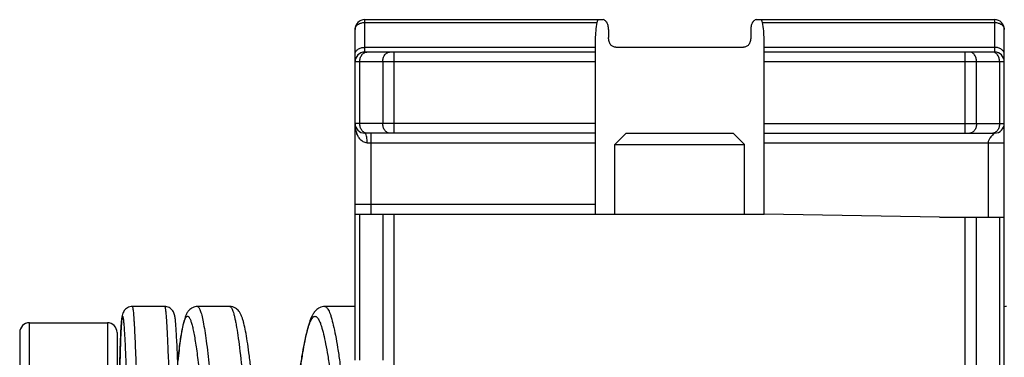
# Model space of a CAD drawing. Units: millimetres. Extents: x 1196 to 1616, y -724 to -427.
# Drawn here: x 1364 to 1370, y -469 to -467 of the extents above; entities that cross this region are included whole.
import ezdxf

# ---------------------------------------------------------------- set-up
doc = ezdxf.new("R2010")
doc.units = ezdxf.units.MM
doc.header["$LTSCALE"] = 23.1
doc.layers.get('0').update_dxf_attribs({"linetype": 'CONTINUOUS'})

msp = doc.modelspace()

# ---------------------------------------------------------------- linework, layer by layer
at = {"color": 7}
for p, q in [((1365.9373, -466.5881), (1367.4061, -466.5881)), ((1368.3484, -466.5881), (1369.8173, -466.5881)), ((1365.8773, -468.6881), (1365.8773, -466.6481)), ((1367.4391, -466.6481), (1367.4391, -466.6981)), ((1368.3154, -466.6481), (1368.3154, -466.6981)), ((1369.8773, -472.7881), (1369.8773, -466.6481)), ((1367.3573, -466.7081), (1367.3573, -467.7881)), ((1368.3973, -467.7881), (1368.3973, -466.7081)), ((1367.4838, -466.7581), (1368.2707, -466.7581)), ((1367.3573, -466.7881), (1365.9373, -466.7881)), ((1369.8173, -466.7881), (1368.3973, -466.7881)), ((1367.3573, -467.2881), (1365.9373, -467.2881)), ((1367.4773, -467.3581), (1367.5473, -467.2881)), ((1367.5473, -467.2881), (1368.2073, -467.2881)), ((1368.2773, -467.3581), (1368.2073, -467.2881)), ((1368.3973, -467.2881), (1369.8173, -467.2881)), ((1367.4773, -467.3581), (1368.2773, -467.3581)), ((1367.4773, -467.7881), (1367.4773, -467.3581)), ((1368.2773, -467.7881), (1368.2773, -467.3581)), ((1365.8773, -467.7881), (1368.3973, -467.7881)), ((1369.4773, -467.807), (1368.3973, -467.7881)), ((1369.4773, -467.807), (1369.8773, -467.807)), ((1364.7047, -468.3581), (1364.5047, -468.3581)), ((1365.1055, -468.3581), (1364.9058, -468.3581)), ((1364.9058, -468.3581), (1364.9059, -468.3581)), ((1365.1053, -468.3581), (1365.1055, -468.3581)), ((1365.8773, -468.3581), (1365.6909, -468.3581)), ((1363.8713, -468.4581), (1364.3513, -468.4581)), ((1363.8113, -468.5181), (1363.8113, -471.1981)), ((1364.4113, -468.5181), (1364.4113, -471.1981))]:
    msp.add_line(p, q, dxfattribs=at)
at = {"color": 9}
for p, q in [((1365.9373, -466.7881), (1365.9373, -466.5881)), ((1369.8173, -466.5881), (1369.8173, -466.7881)), ((1365.9373, -466.6057), (1367.3675, -466.6057)), ((1368.3871, -466.6057), (1369.8173, -466.6057)), ((1365.9373, -466.7588), (1367.3573, -466.7588)), ((1368.3973, -466.7588), (1369.8173, -466.7588)), ((1366.1187, -467.2881), (1366.1187, -466.7881)), ((1369.6358, -467.2881), (1369.6358, -466.7881)), ((1367.3573, -466.8481), (1365.8773, -466.8481)), ((1365.9066, -467.2281), (1365.9066, -466.8481)), ((1366.048, -466.8481), (1366.048, -467.2281)), ((1369.8773, -466.8481), (1368.3973, -466.8481)), ((1369.7066, -467.2281), (1369.7066, -466.8481)), ((1369.848, -466.8481), (1369.848, -467.2281)), ((1367.3573, -467.2281), (1365.8773, -467.2281)), ((1368.3973, -467.2281), (1369.8773, -467.2281)), ((1365.9773, -467.7881), (1365.9773, -467.2881)), ((1365.9523, -467.3481), (1367.3573, -467.3481)), ((1368.3973, -467.3481), (1369.8773, -467.3481)), ((1369.7773, -467.3481), (1369.7773, -467.807)), ((1367.3573, -467.7281), (1365.8773, -467.7281)), ((1365.9066, -468.6881), (1365.9066, -467.7881)), ((1366.048, -467.7881), (1366.048, -468.6881)), ((1366.1187, -468.7881), (1366.1187, -467.7881)), ((1369.6358, -472.7881), (1369.6358, -467.807)), ((1369.7066, -472.7881), (1369.7066, -467.807)), ((1369.848, -467.807), (1369.848, -472.7881)), ((1363.8713, -471.2581), (1363.8713, -468.4581)), ((1364.3513, -468.4581), (1364.3513, -471.2581))]:
    msp.add_line(p, q, dxfattribs=at)
at = {"color": 7}
for centre, radius, start, end in [((1365.9373, -466.6481), 0.06, 90, 180), ((1369.8173, -466.6481), 0.06, 0, 90), ((1365.9373, -466.8481), 0.06, 90, 180), ((1369.8173, -466.8481), 0.06, 0, 90), ((1365.9373, -467.2281), 0.06, 180, 270), ((1369.8173, -467.2281), 0.06, 270, 0), ((1369.8909, -468.4265), 0.0684, 89.75563, 101.49517), ((1363.8713, -468.5181), 0.06, 90, 180), ((1364.3513, -468.5181), 0.06, 0, 90)]:
    msp.add_arc(centre, radius, start, end, dxfattribs=at)
at = {"color": 9}
msp.add_arc((1366.0377, -467.2341), 0.1598, 193.64758, 199.77905, dxfattribs=at)
at = {"color": 7}
for start_param, end_param in [(2.943322, 3.141593), (0, 0.19827)]:
    msp.add_ellipse((1367.8773, -466.7081), major_axis=(0.52, 0), ratio=1, start_param=start_param, end_param=end_param, dxfattribs=at)
for points, knots in [([(1367.3778, -466.5881), (1367.3767, -466.5881), (1367.3741, -466.5892), (1367.3713, -466.593), (1367.3691, -466.5987), (1367.368, -466.6032), (1367.3675, -466.6057)], [0, 0, 0, 0, 0.157219, 0.361013, 0.640374, 1, 1, 1, 1]), ([(1367.4391, -466.6481), (1367.4391, -466.64), (1367.4371, -466.6248), (1367.4302, -466.6078), (1367.423, -466.5977), (1367.4163, -466.5911), (1367.41, -466.5881), (1367.4061, -466.5881)], [0, 0, 0, 0, 0.332867, 0.618686, 0.73761, 0.839774, 1, 1, 1, 1]), ([(1368.3484, -466.5881), (1368.3445, -466.5881), (1368.3382, -466.5911), (1368.3316, -466.5977), (1368.3243, -466.6078), (1368.3174, -466.6248), (1368.3154, -466.64), (1368.3154, -466.6481)], [0, 0, 0, 0, 0.160226, 0.26239, 0.381314, 0.667133, 1, 1, 1, 1]), ([(1368.3871, -466.6057), (1368.3866, -466.6032), (1368.3855, -466.5987), (1368.3832, -466.593), (1368.3804, -466.5892), (1368.3778, -466.5881), (1368.3767, -466.5881)], [0, 0, 0, 0, 0.359626, 0.638987, 0.842781, 1, 1, 1, 1]), ([(1367.4838, -466.7581), (1367.4781, -466.7581), (1367.4661, -466.7558), (1367.4508, -466.7431), (1367.4412, -466.7228), (1367.4391, -466.7067), (1367.4391, -466.6981)], [0, 0, 0, 0, 0.205408, 0.425076, 0.689754, 1, 1, 1, 1]), ([(1368.3154, -466.6981), (1368.3154, -466.7067), (1368.3133, -466.7228), (1368.3037, -466.7431), (1368.2884, -466.7558), (1368.2764, -466.7581), (1368.2707, -466.7581)], [0, 0, 0, 0, 0.310249, 0.574921, 0.794591, 1, 1, 1, 1]), ([(1364.5047, -468.3581), (1364.4945, -468.3581), (1364.4792, -468.3621), (1364.4638, -468.3735), (1364.4522, -468.3862), (1364.4452, -468.4021), (1364.442, -468.4188), (1364.4403, -468.4323), (1364.4388, -468.4473), (1364.4369, -468.4727), (1364.4348, -468.5119), (1364.4325, -468.5678), (1364.4303, -468.6354), (1364.4281, -468.7143), (1364.4261, -468.8039), (1364.4242, -468.9032), (1364.4217, -469.0525), (1364.4189, -469.256), (1364.416, -469.5152), (1364.4144, -469.6945), (1364.4136, -469.7863)], [0, 0, 0, 0, 0.020988, 0.030674, 0.038869, 0.056212, 0.065157, 0.073921, 0.08408, 0.096079, 0.126139, 0.164433, 0.210811, 0.264915, 0.326289, 0.394375, 0.46856, 0.632416, 0.811788, 1, 1, 1, 1]), ([(1364.8151, -469.5844), (1364.8126, -469.5033), (1364.8077, -469.3464), (1364.8006, -469.1213), (1364.7947, -468.9467), (1364.7902, -468.82), (1364.7869, -468.7365), (1364.7838, -468.6616), (1364.7807, -468.5958), (1364.7778, -468.5395), (1364.7749, -468.4931), (1364.7724, -468.4605), (1364.7703, -468.4393), (1364.7687, -468.4265), (1364.7668, -468.4144), (1364.763, -468.3982), (1364.755, -468.3829), (1364.7428, -468.3712), (1364.7281, -468.3614), (1364.714, -468.3581), (1364.7047, -468.3581)], [0, 0, 0, 0, 0.192883, 0.373179, 0.535357, 0.608077, 0.674472, 0.734043, 0.786363, 0.83108, 0.867956, 0.896956, 0.908631, 0.918665, 0.927649, 0.93763, 0.958227, 0.967389, 0.977786, 1, 1, 1, 1]), ([(1364.906, -468.3581), (1364.8957, -468.358), (1364.8768, -468.3631), (1364.8557, -468.3778), (1364.844, -468.3945), (1364.8336, -468.4143), (1364.8247, -468.4412), (1364.8159, -468.4776), (1364.8079, -468.521), (1364.8, -468.5722), (1364.7924, -468.6315), (1364.7876, -468.6737), (1364.7852, -468.6961)], [0, 0, 0, 0, 0.080297, 0.147356, 0.196983, 0.239033, 0.321881, 0.417556, 0.532138, 0.667341, 0.823438, 1, 1, 1, 1]), ([(1365.3337, -469.8492), (1365.3261, -469.7546), (1365.3112, -469.5693), (1365.2893, -469.3003), (1365.2709, -469.0879), (1365.2561, -468.9314), (1365.2455, -468.8266), (1365.235, -468.7317), (1365.2245, -468.6475), (1365.2142, -468.5746), (1365.2038, -468.5133), (1365.1946, -468.4695), (1365.1865, -468.4401), (1365.1802, -468.4211), (1365.1738, -468.4064), (1365.1673, -468.3949), (1365.1584, -468.3813), (1365.1436, -468.3688), (1365.1238, -468.3598), (1365.1115, -468.3581), (1365.1053, -468.3581)], [0, 0, 0, 0, 0.18456, 0.361827, 0.524961, 0.599255, 0.667759, 0.729852, 0.785004, 0.832815, 0.873065, 0.90591, 0.919834, 0.932511, 0.9447, 0.95109, 0.958078, 0.976291, 0.987765, 1, 1, 1, 1]), ([(1365.6909, -468.3581), (1365.68, -468.3581), (1365.6598, -468.3629), (1365.6372, -468.3791), (1365.6225, -468.3975), (1365.6081, -468.4229), (1365.5943, -468.4596), (1365.5802, -468.511), (1365.5666, -468.5731), (1365.5533, -468.6466), (1365.5401, -468.7313), (1365.5269, -468.8266), (1365.5137, -468.9317), (1365.4955, -469.0885), (1365.4733, -469.3013), (1365.4473, -469.5707), (1365.43, -469.7564), (1365.4213, -469.8511)], [0, 0, 0, 0, 0.021087, 0.038326, 0.052972, 0.066262, 0.09452, 0.128368, 0.169217, 0.21735, 0.272641, 0.334729, 0.403123, 0.47722, 0.639772, 0.816275, 1, 1, 1, 1]), ([(1364.4136, -469.7863), (1364.4148, -469.6468), (1364.4173, -469.3823), (1364.4214, -469.064), (1364.4254, -468.8392), (1364.428, -468.7195), (1364.4303, -468.6359), (1364.432, -468.5831), (1364.4338, -468.5373), (1364.4353, -468.5037), (1364.4366, -468.4805), (1364.4376, -468.466), (1364.4386, -468.4533), (1364.4395, -468.4427), (1364.4405, -468.4339), (1364.4415, -468.4272), (1364.4424, -468.4228), (1364.4431, -468.4202), (1364.4437, -468.4191), (1364.4441, -468.4183), (1364.4452, -468.418), (1364.4463, -468.42), (1364.4472, -468.423), (1364.4483, -468.4283), (1364.4494, -468.4354), (1364.4505, -468.4445), (1364.4516, -468.4556), (1364.4528, -468.4686), (1364.454, -468.4835), (1364.4557, -468.5071), (1364.4578, -468.5413), (1364.4603, -468.5877), (1364.4628, -468.6411), (1364.4654, -468.7013), (1364.4692, -468.7939), (1364.4718, -468.8665), (1364.4736, -468.9168)], [0, 0, 0, 0, 0.223766, 0.424514, 0.510624, 0.584617, 0.616546, 0.644861, 0.6694, 0.690035, 0.698853, 0.706653, 0.713426, 0.719165, 0.723864, 0.727522, 0.730137, 0.731061, 0.731737, 0.732186, 0.732485, 0.733342, 0.735136, 0.737957, 0.741819, 0.746723, 0.752665, 0.75964, 0.76764, 0.776653, 0.797669, 0.822578, 0.851241, 0.883501, 0.919182, 1, 1, 1, 1]), ([(1364.7854, -468.6968), (1364.7874, -468.6782), (1364.7914, -468.6429), (1364.7977, -468.593), (1364.804, -468.5491), (1364.8104, -468.5114), (1364.8168, -468.4799), (1364.8232, -468.4549), (1364.8297, -468.4364), (1364.8357, -468.4242), (1364.8424, -468.418), (1364.8478, -468.4182), (1364.8514, -468.4203), (1364.8548, -468.424), (1364.8582, -468.4294), (1364.8616, -468.4363), (1364.8665, -468.4488), (1364.8725, -468.4686), (1364.8793, -468.4973), (1364.8863, -468.5324), (1364.8933, -468.5737), (1364.9004, -468.6211), (1364.9104, -468.6956), (1364.9228, -468.802), (1364.9374, -468.944), (1364.9522, -469.1033), (1364.9672, -469.2767), (1364.9824, -469.461), (1364.9979, -469.6528), (1365.0083, -469.7827), (1365.0136, -469.8483)], [0, 0, 0, 0, 0.03228, 0.06128, 0.086871, 0.108954, 0.127439, 0.142283, 0.153492, 0.161193, 0.165966, 0.16792, 0.170147, 0.172975, 0.176571, 0.181011, 0.186335, 0.199699, 0.216706, 0.237327, 0.261495, 0.289107, 0.320051, 0.391351, 0.474096, 0.566759, 0.667616, 0.774788, 0.886276, 1, 1, 1, 1]), ([(1365.4213, -469.8511), (1365.4299, -469.7577), (1365.4469, -469.5746), (1365.4726, -469.3088), (1365.4945, -469.0988), (1365.5124, -468.9438), (1365.5254, -468.84), (1365.5383, -468.7459), (1365.5513, -468.6624), (1365.5642, -468.5904), (1365.5753, -468.538), (1365.5845, -468.5023), (1365.591, -468.4803), (1365.5975, -468.4616), (1365.6039, -468.4462), (1365.6104, -468.4341), (1365.6168, -468.4252), (1365.6235, -468.4196), (1365.6308, -468.4175), (1365.6381, -468.4198), (1365.6447, -468.4256), (1365.6512, -468.4346), (1365.6576, -468.4468), (1365.664, -468.4624), (1365.6733, -468.4896), (1365.6845, -468.5318), (1365.6973, -468.592), (1365.7102, -468.6642), (1365.7232, -468.7479), (1365.7361, -468.8422), (1365.7491, -468.9462), (1365.767, -469.1013), (1365.7889, -469.3114), (1365.8145, -469.5772), (1365.8315, -469.7603), (1365.8402, -469.8537)], [0, 0, 0, 0, 0.096322, 0.188901, 0.274232, 0.313161, 0.3491, 0.381718, 0.410712, 0.435827, 0.456849, 0.465776, 0.47363, 0.480406, 0.486114, 0.490777, 0.494457, 0.497296, 0.499607, 0.501932, 0.504806, 0.508531, 0.513241, 0.518998, 0.525825, 0.5427, 0.563813, 0.58901, 0.61808, 0.650763, 0.686757, 0.725728, 0.811114, 0.903705, 1, 1, 1, 1])]:
    msp.add_open_spline(points, degree=3, knots=knots, dxfattribs=at)
at = {"color": 9}
for points, knots in [([(1365.8773, -466.6481), (1365.8773, -466.6425), (1365.8809, -466.6304), (1365.8949, -466.6166), (1365.9145, -466.6077), (1365.9295, -466.6057), (1365.9373, -466.6057)], [0, 0, 0, 0, 0.209494, 0.444669, 0.712, 1, 1, 1, 1]), ([(1369.8173, -466.6057), (1369.825, -466.6057), (1369.84, -466.6077), (1369.8596, -466.6166), (1369.8736, -466.6304), (1369.8773, -466.6425), (1369.8773, -466.6481)], [0, 0, 0, 0, 0.288005, 0.555334, 0.790507, 1, 1, 1, 1]), ([(1365.8773, -466.8013), (1365.8773, -466.7956), (1365.8809, -466.7836), (1365.8949, -466.7697), (1365.9145, -466.7609), (1365.9295, -466.7588), (1365.9373, -466.7588)], [0, 0, 0, 0, 0.209493, 0.444666, 0.711995, 1, 1, 1, 1]), ([(1369.8773, -466.8013), (1369.8773, -466.7956), (1369.8736, -466.7836), (1369.8596, -466.7697), (1369.84, -466.7609), (1369.825, -466.7588), (1369.8173, -466.7588)], [0, 0, 0, 0, 0.209493, 0.444666, 0.711995, 1, 1, 1, 1]), ([(1365.9066, -466.8481), (1365.9066, -466.8404), (1365.9086, -466.8254), (1365.9175, -466.8058), (1365.9313, -466.7918), (1365.9434, -466.7881), (1365.949, -466.7881)], [0, 0, 0, 0, 0.288005, 0.555334, 0.790507, 1, 1, 1, 1]), ([(1366.048, -466.8481), (1366.048, -466.8404), (1366.05, -466.8254), (1366.0589, -466.8058), (1366.0727, -466.7918), (1366.0848, -466.7881), (1366.0904, -466.7881)], [0, 0, 0, 0, 0.288005, 0.555334, 0.790507, 1, 1, 1, 1]), ([(1369.7066, -466.8481), (1369.7066, -466.8404), (1369.7045, -466.8254), (1369.6957, -466.8058), (1369.6818, -466.7918), (1369.6698, -466.7881), (1369.6641, -466.7881)], [0, 0, 0, 0, 0.288005, 0.555334, 0.790507, 1, 1, 1, 1]), ([(1369.848, -466.8481), (1369.848, -466.8404), (1369.846, -466.8254), (1369.8371, -466.8058), (1369.8233, -466.7918), (1369.8112, -466.7881), (1369.8056, -466.7881)], [0, 0, 0, 0, 0.288005, 0.555334, 0.790507, 1, 1, 1, 1]), ([(1365.8824, -467.2718), (1365.8815, -467.2682), (1365.8785, -467.2538), (1365.8773, -467.2391), (1365.8773, -467.2281)], [0, 0, 0, 0, 0.250785, 1, 1, 1, 1]), ([(1365.949, -467.2881), (1365.9434, -467.2881), (1365.9313, -467.2845), (1365.9175, -467.2705), (1365.9086, -467.2509), (1365.9066, -467.2359), (1365.9066, -467.2281)], [0, 0, 0, 0, 0.209493, 0.444666, 0.711995, 1, 1, 1, 1]), ([(1366.0904, -467.2881), (1366.0848, -467.2881), (1366.0727, -467.2845), (1366.0589, -467.2705), (1366.05, -467.2509), (1366.048, -467.2359), (1366.048, -467.2281)], [0, 0, 0, 0, 0.209493, 0.444666, 0.711995, 1, 1, 1, 1]), ([(1369.7066, -467.2281), (1369.7066, -467.2359), (1369.7045, -467.2509), (1369.6957, -467.2705), (1369.6818, -467.2845), (1369.6698, -467.2881), (1369.6641, -467.2881)], [0, 0, 0, 0, 0.288005, 0.555334, 0.790507, 1, 1, 1, 1]), ([(1369.848, -467.2281), (1369.848, -467.2359), (1369.846, -467.2509), (1369.8371, -467.2705), (1369.8233, -467.2845), (1369.8112, -467.2881), (1369.8056, -467.2881)], [0, 0, 0, 0, 0.288005, 0.555334, 0.790507, 1, 1, 1, 1]), ([(1365.9523, -467.3481), (1365.948, -467.3481), (1365.9395, -467.347), (1365.9244, -467.3406), (1365.9091, -467.3278), (1365.896, -467.3089), (1365.8898, -467.2951), (1365.8873, -467.2881)], [0, 0, 0, 0, 0.137278, 0.269148, 0.519873, 0.762049, 1, 1, 1, 1]), ([(1365.9419, -467.2911), (1365.9415, -467.2906), (1365.9404, -467.2892), (1365.9386, -467.2881), (1365.9373, -467.2881)], [0, 0, 0, 0, 0.306335, 1, 1, 1, 1]), ([(1365.9522, -467.3481), (1365.9522, -467.3419), (1365.9518, -467.3301), (1365.9498, -467.3138), (1365.9468, -467.3009), (1365.9438, -467.2936), (1365.9419, -467.2911)], [0, 0, 0, 0, 0.316712, 0.604498, 0.838016, 1, 1, 1, 1]), ([(1369.809, -467.2954), (1369.8024, -467.302), (1369.7928, -467.3136), (1369.7814, -467.3309), (1369.7773, -467.3422), (1369.7773, -467.3481)], [0, 0, 0, 0, 0.446491, 0.716598, 1, 1, 1, 1]), ([(1369.8173, -467.2881), (1369.8173, -467.2882), (1369.8168, -467.2884), (1369.8166, -467.2887), (1369.8156, -467.2893), (1369.8147, -467.2901), (1369.8134, -467.2912), (1369.8115, -467.2929), (1369.81, -467.2944), (1369.809, -467.2954)], [0, 0, 0, 0, 0.02063, 0.079106, 0.170608, 0.290961, 0.436704, 0.604976, 1, 1, 1, 1]), ([(1364.5047, -468.3581), (1364.505, -468.3581), (1364.5057, -468.3588), (1364.5067, -468.3612), (1364.508, -468.3665), (1364.5093, -468.3756), (1364.5108, -468.3882), (1364.5123, -468.4043), (1364.5138, -468.4239), (1364.5154, -468.447), (1364.5177, -468.4846), (1364.5205, -468.5396), (1364.5239, -468.6151), (1364.5274, -468.7025), (1364.531, -468.8011), (1364.5347, -468.9098), (1364.5386, -469.0277), (1364.5425, -469.1536), (1364.548, -469.3338), (1364.5551, -469.5695), (1364.5638, -469.8584), (1364.5729, -470.1473), (1364.5824, -470.4251), (1364.5909, -470.6447), (1364.5981, -470.8069), (1364.6034, -470.9156), (1364.6088, -471.0141), (1364.6143, -471.1015), (1364.6199, -471.1769), (1364.6255, -471.2396), (1364.6312, -471.2891), (1364.6362, -471.3218), (1364.6407, -471.3408), (1364.6433, -471.3491), (1364.6455, -471.3539), (1364.6473, -471.3566), (1364.6492, -471.3581), (1364.6504, -471.3581)], [0, 0, 0, 0, 0.000281, 0.000792, 0.00266, 0.005702, 0.009921, 0.015312, 0.021867, 0.029569, 0.0384, 0.059364, 0.084558, 0.113744, 0.146638, 0.182926, 0.222258, 0.264255, 0.308517, 0.402106, 0.499434, 0.596769, 0.69037, 0.776644, 0.815984, 0.85228, 0.885187, 0.914388, 0.93961, 0.960612, 0.977208, 0.989258, 0.993562, 0.996725, 0.997892, 0.998802, 1, 1, 1, 1]), ([(1364.7047, -468.3581), (1364.7053, -468.3581), (1364.7064, -468.3603), (1364.7073, -468.3639), (1364.7086, -468.3706), (1364.7098, -468.3794), (1364.711, -468.391), (1364.7129, -468.4113), (1364.7152, -468.4428), (1364.7179, -468.4879), (1364.7206, -468.5423), (1364.7235, -468.6058), (1364.7264, -468.6778), (1364.7294, -468.7579), (1364.7325, -468.8455), (1364.7357, -468.9401), (1364.7401, -469.0781), (1364.7458, -469.2628), (1364.7503, -469.4137), (1364.7527, -469.492)], [0, 0, 0, 0, 0.001549, 0.005108, 0.01086, 0.018826, 0.029007, 0.041394, 0.072699, 0.11254, 0.16065, 0.216701, 0.280314, 0.351055, 0.428441, 0.511942, 0.60099, 0.793259, 1, 1, 1, 1]), ([(1364.9059, -468.3581), (1364.9095, -468.3582), (1364.9149, -468.3637), (1364.9197, -468.3724), (1364.9242, -468.3831), (1364.9286, -468.3965), (1364.935, -468.4201), (1364.9428, -468.4568), (1364.9519, -468.5092), (1364.965, -468.5998), (1364.981, -468.7373), (1364.9997, -468.9278), (1365.0189, -469.1478), (1365.0384, -469.3904), (1365.0584, -469.6477), (1365.0787, -469.9117), (1365.0993, -470.1741), (1365.1203, -470.4263), (1365.1415, -470.6606), (1365.163, -470.8695), (1365.1846, -471.0463), (1365.2038, -471.1708), (1365.2202, -471.2502), (1365.2286, -471.2827), (1365.233, -471.297)], [0, 0, 0, 0, 0.003631, 0.006582, 0.010427, 0.015203, 0.02092, 0.035173, 0.053132, 0.074677, 0.127868, 0.193123, 0.268407, 0.351352, 0.439346, 0.529616, 0.619314, 0.705612, 0.785795, 0.857347, 0.918044, 0.966043, 0.984838, 1, 1, 1, 1]), ([(1365.1055, -468.3581), (1365.1095, -468.3581), (1365.1155, -468.3649), (1365.1207, -468.3752), (1365.1256, -468.388), (1365.1305, -468.4042), (1365.1354, -468.4239), (1365.1404, -468.447), (1365.1475, -468.4845), (1365.1562, -468.5396), (1365.1707, -468.648), (1365.1884, -468.8113), (1365.2091, -469.0359), (1365.2303, -469.292), (1365.252, -469.5699), (1365.2742, -469.8589), (1365.2968, -470.1478), (1365.3197, -470.4256), (1365.343, -470.6816), (1365.3634, -470.8766), (1365.3805, -471.0144), (1365.3927, -471.1018), (1365.405, -471.1772), (1365.4174, -471.24), (1365.4283, -471.284), (1365.4374, -471.3123), (1365.4437, -471.3285), (1365.45, -471.3412), (1365.4564, -471.3505), (1365.463, -471.3565), (1365.4681, -471.3581), (1365.4703, -471.3581)], [0, 0, 0, 0, 0.003994, 0.007375, 0.011828, 0.017388, 0.024061, 0.031845, 0.040729, 0.061723, 0.086873, 0.148673, 0.223825, 0.30948, 0.402369, 0.498947, 0.595523, 0.688402, 0.774045, 0.849205, 0.881952, 0.911063, 0.936273, 0.957368, 0.974192, 0.980979, 0.986686, 0.991335, 0.994984, 0.997769, 1, 1, 1, 1]), ([(1365.6909, -468.3581), (1365.6932, -468.3581), (1365.6983, -468.3598), (1365.7049, -468.3658), (1365.7114, -468.3752), (1365.7178, -468.3879), (1365.7243, -468.4041), (1365.7336, -468.4325), (1365.7448, -468.4766), (1365.7577, -468.5395), (1365.7706, -468.615), (1365.7835, -468.7025), (1365.8017, -468.8404), (1365.8238, -469.0356), (1365.8494, -469.2917), (1365.8751, -469.5695), (1365.9009, -469.8584), (1365.9266, -470.1473), (1365.9523, -470.4251), (1365.978, -470.6811), (1366.0001, -470.8762), (1366.0182, -471.0141), (1366.0312, -471.1015), (1366.0441, -471.177), (1366.0569, -471.2398), (1366.0682, -471.2839), (1366.0775, -471.3122), (1366.084, -471.3284), (1366.0904, -471.3412), (1366.0969, -471.3505), (1366.1035, -471.3565), (1366.1086, -471.3581), (1366.1109, -471.3581)], [0, 0, 0, 0, 0.002233, 0.005027, 0.008686, 0.013344, 0.019059, 0.025852, 0.042679, 0.063765, 0.088952, 0.118023, 0.150718, 0.225727, 0.311165, 0.403791, 0.500082, 0.596369, 0.688983, 0.774402, 0.849387, 0.882067, 0.911125, 0.936297, 0.957367, 0.97418, 0.980965, 0.986673, 0.991326, 0.99498, 0.997769, 1, 1, 1, 1])]:
    msp.add_open_spline(points, degree=3, knots=knots, dxfattribs=at)

doc.saveas('drawing.dxf')
